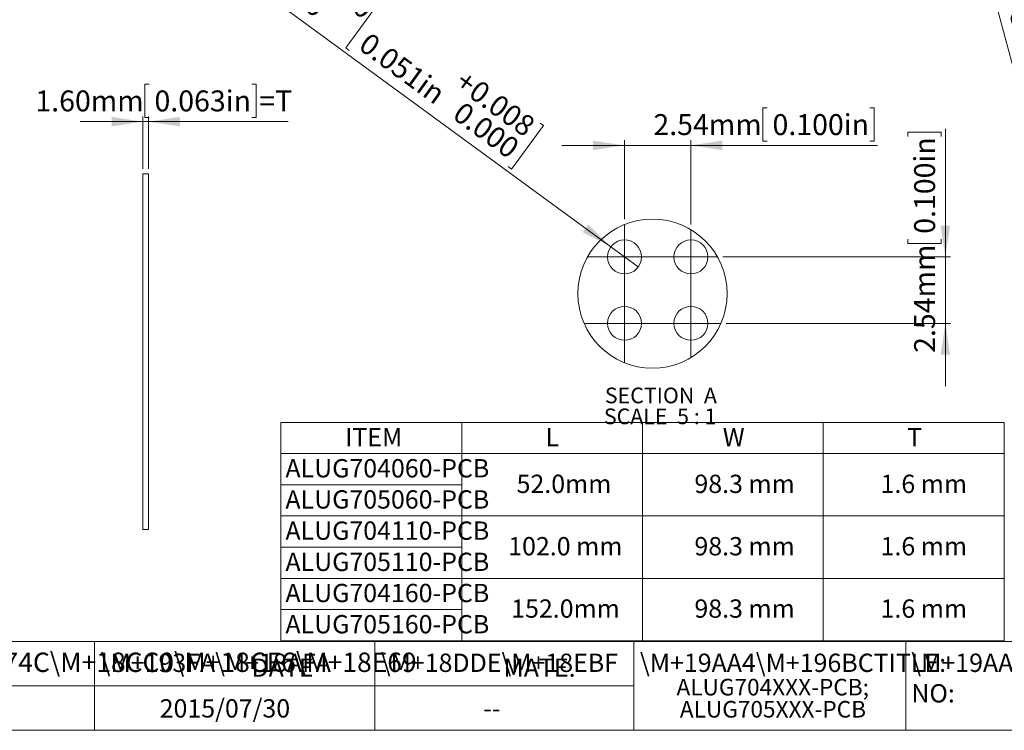
# Model space of a CAD drawing. Units: millimetres. Extents: x 5 to 432, y 3 to 276.
# Drawn here: x 148 to 336, y 3 to 139 of the extents above; entities that cross this region are included whole.
import ezdxf

# ---------------------------------------------------------------- set-up
doc = ezdxf.new("R2010")
doc.units = ezdxf.units.MM
doc.styles.add('SLDTEXTSTYLE0', font='TXT', dxfattribs={"width": 0.75})
doc.styles.add('SLDTEXTSTYLE1', font='TXT', dxfattribs={"width": 0.75, "bigfont": 'bigfont'})
doc.styles.add('SLDTEXTSTYLE2', font='TXT', dxfattribs={"width": 0.7})
doc.styles.add('SLDTEXTSTYLE3', font='TXT', dxfattribs={"width": 0.666667})
doc.dimstyles.new('SLDDIMSTYLE0', dxfattribs={"dimtxt": 4, "dimasz": 6, "dimexe": 0, "dimexo": 0.0625, "dimgap": 1, "dimtad": 1, "dimlfac": 1.5, "dimrnd": 1e-09, "dimzin": 4, "dimdsep": 46, "dimtxsty": 'SLDTEXTSTYLE0', "dimsah": 1, "dimcen": 0.09, "dimadec": 0, "dimazin": 1, "dimtfac": 1, "dimtmove": 0, "dimatfit": 0, "dimfxl": 0, "dimfrac": 2, "dimtolj": 1, "dimtzin": 12, "dimarcsym": 0})
doc.dimstyles.new('SLDDIMSTYLE4', dxfattribs={"dimtxt": 4, "dimasz": 6, "dimexe": 0, "dimexo": 0.0625, "dimgap": 1, "dimtad": 1, "dimlfac": 1.5, "dimrnd": 1e-09, "dimzin": 12, "dimdsep": 46, "dimtxsty": 'SLDTEXTSTYLE0', "dimblk1": 'NONE', "dimsah": 1, "dimcen": 0, "dimadec": 0, "dimazin": 3, "dimtfac": 1, "dimtmove": 0, "dimatfit": 3, "dimldrblk": 'NONE', "dimfxl": 0, "dimfrac": 2, "dimtolj": 1, "dimtzin": 12, "dimarcsym": 0})
doc.dimstyles.new('SLDDIMSTYLE7', dxfattribs={"dimtxt": 4, "dimasz": 6, "dimexe": 0, "dimexo": 0.0625, "dimgap": 1, "dimtad": 1, "dimlfac": 0.2, "dimrnd": 1e-09, "dimzin": 4, "dimdsep": 46, "dimtxsty": 'SLDTEXTSTYLE0', "dimblk1": 'NONE', "dimsah": 1, "dimcen": 0, "dimadec": 0, "dimazin": 1, "dimtol": 1, "dimtp": 0.2, "dimtfac": 1, "dimtmove": 0, "dimatfit": 3, "dimldrblk": 'NONE', "dimfxl": 0, "dimfrac": 2, "dimtolj": 1, "dimtzin": 0, "dimarcsym": 0})
doc.dimstyles.new('SLDDIMSTYLE8', dxfattribs={"dimtxt": 4, "dimasz": 6, "dimexe": 0, "dimexo": 0.0625, "dimgap": 1, "dimtad": 1, "dimlfac": 0.2, "dimrnd": 1e-09, "dimzin": 12, "dimdsep": 46, "dimtxsty": 'SLDTEXTSTYLE0', "dimsah": 1, "dimcen": 0.09, "dimadec": 0, "dimazin": 3, "dimtfac": 1, "dimtmove": 0, "dimatfit": 0, "dimfxl": 0, "dimfrac": 2, "dimtolj": 1, "dimtzin": 12, "dimarcsym": 0})

# ---------------------------------------------------------------- blocks, each defined once
blk = doc.blocks.new('SW_NOTE_3')
at = {"color": 0, "linetype": 'Continuous', "lineweight": 0, "char_height": 3.175, "attachment_point": 2, "style": 'SLDTEXTSTYLE0'}
for s, insert in [('ALUG704XXX-PCB;', (18.26, 4.09)), ('ALUG705XXX-PCB', (18.3, -0.14))]:
    blk.add_mtext(s, dxfattribs=dict(at, insert=insert))
blk = doc.blocks.new('SW_TABLEANNOTATION_1')
at = {"color": 0, "linetype": 'Continuous', "lineweight": 0}
for p, q in [((0, 0), (0, -41.76)), ((138.32, 0), (0, 0)), ((34.58, 0), (34.58, -41.76)), ((69.16, 0), (69.16, -41.76)), ((103.74, 0), (103.74, -41.76)), ((138.32, -41.76), (138.32, 0)), ((0, -5.97), (138.32, -5.97)), ((0, -11.93), (34.58, -11.93)), ((0, -17.9), (138.32, -17.9)), ((0, -23.86), (34.58, -23.86)), ((0, -29.83), (138.32, -29.83)), ((0, -35.79), (34.58, -35.79)), ((0, -41.76), (138.32, -41.76))]:
    blk.add_line(p, q, dxfattribs=at)
at = {"color": 0, "linetype": 'Continuous', "lineweight": 0, "char_height": 3.5, "attachment_point": 1, "style": 'SLDTEXTSTYLE2'}
for s, insert in [('ITEM', (12.27, -1.05)), ('L', (50.61, -1.05)), ('W', (84.51, -1.05)), ('T', (119.77, -1.05)), ('ALUG704060-PCB', (0.87, -7.02)), ('52.0mm', (45.08, -10)), ('98.3 mm', (79.09, -10)), ('1.6 mm', (114.69, -10)), ('ALUG705060-PCB', (0.87, -12.98)), ('ALUG704110-PCB', (0.87, -18.95)), ('102.0 mm', (43.48, -21.93)), ('98.3 mm', (79.09, -21.93)), ('1.6 mm', (114.69, -21.93)), ('ALUG705110-PCB', (0.87, -24.92)), ('ALUG704160-PCB', (0.87, -30.88)), ('152.0mm', (44.05, -33.86)), ('98.3 mm', (79.09, -33.86)), ('1.6 mm', (114.69, -33.86)), ('ALUG705160-PCB', (0.87, -36.85))]:
    blk.add_mtext(s, dxfattribs=dict(at, insert=insert))
blk = doc.blocks.new('_D_16')
at = {"color": 7, "linetype": 'Continuous', "lineweight": 0}
for p, q in [((329.5, 159.67), (328.98, 161.6)), ((329.5, 159.67), (344.09, 105.19)), ((345.33, 128.17), (339.19, 126.53)), ((345.54, 127.39), (345.33, 128.17)), ((339.19, 126.53), (339.4, 125.74)), ((350.83, 107.62), (344.7, 105.98)), ((350.62, 108.41), (350.83, 107.62)), ((344.7, 105.98), (344.49, 106.77))]:
    blk.add_line(p, q, dxfattribs=at)
blk.add_solid([(329.5, 159.67), (330.18, 153.64), (331.92, 154.11)], dxfattribs=at)
at = {"color": 7, "linetype": 'Continuous', "lineweight": 0, "char_height": 4, "attachment_point": 1, "rotation": 285, "style": 'SLDTEXTSTYLE0'}
for s, insert in [('%%c', (339.04, 146.78)), ('3mm', (340.66, 140.97)), ('0.118in', (344.65, 126.1))]:
    blk.add_mtext(s, dxfattribs=dict(at, insert=insert))
blk = doc.blocks.new('_NONE')
blk = doc.blocks.new('_D_19')
at = {"color": 7, "linetype": 'Continuous', "lineweight": 0}
for p, q in [((172.27, 126.52), (171.46, 126.52)), ((171.46, 126.52), (171.46, 120.17)), ((191.92, 126.52), (192.73, 126.52)), ((192.73, 126.52), (192.73, 120.17)), ((171.09, 119.36), (159.09, 119.36)), ((171.09, 110.36), (171.09, 120.36)), ((171.09, 119.36), (172.16, 119.36)), ((171.46, 120.17), (172.27, 120.17)), ((172.16, 110.36), (172.16, 120.36)), ((172.16, 119.36), (198.85, 119.36)), ((192.73, 120.17), (191.92, 120.17))]:
    blk.add_line(p, q, dxfattribs=at)
for points in [[(171.09, 119.36), (165.09, 120.26), (165.09, 118.46)], [(172.16, 119.36), (178.16, 118.46), (178.16, 120.26)]]:
    blk.add_solid(points, dxfattribs=at)
at = {"color": 7, "linetype": 'Continuous', "lineweight": 0, "char_height": 4, "attachment_point": 1, "style": 'SLDTEXTSTYLE0'}
for s, insert in [('1.60mm', (150.51, 125.33)), ('0.063in', (173.29, 125.33)), ('=T', (193.34, 125.33))]:
    blk.add_mtext(s, dxfattribs=dict(at, insert=insert))
blk = doc.blocks.new('_D_21')
at = {"color": 7, "linetype": 'Continuous', "lineweight": 0}
for p, q in [((260.57, 95.4), (175.49, 157.67)), ((215.99, 141.83), (209.88, 133.48)), ((216.65, 141.35), (215.99, 141.83)), ((209.88, 133.48), (210.54, 133)), ((247.04, 119.1), (247.69, 118.62)), ((247.69, 118.62), (241.58, 110.28)), ((241.58, 110.28), (240.93, 110.76)), ((260.57, 95.4), (265.81, 91.56))]:
    blk.add_line(p, q, dxfattribs=at)
blk.add_solid([(260.57, 95.4), (256.26, 99.67), (255.2, 98.22)], dxfattribs=at)
at = {"color": 7, "linetype": 'Continuous', "lineweight": 0, "char_height": 4, "attachment_point": 1, "rotation": 323.7986, "style": 'SLDTEXTSTYLE0'}
for s, insert in [('%%c', (179, 162.47)), ('1.30mm', (183.91, 158.96)), ('+', (204.53, 150.19)), ('0.20', (207.14, 148.28)), ('0', (204.09, 144.11)), ('0.051in', (214.44, 136.61)), ('+', (232.87, 129.45)), ('0.008', (235.47, 127.55)), ('0.000', (232.42, 123.37))]:
    blk.add_mtext(s, dxfattribs=dict(at, insert=insert))
blk = doc.blocks.new('_D_22')
at = {"color": 7, "linetype": 'Continuous', "lineweight": 0}
for p, q in [((290.47, 121.99), (289.66, 121.99)), ((289.66, 121.99), (289.66, 115.64)), ((310.12, 121.99), (310.93, 121.99)), ((310.93, 121.99), (310.93, 115.64)), ((263.19, 100.7), (263.19, 115.83)), ((275.89, 99.7), (275.89, 115.83)), ((289.66, 115.64), (290.47, 115.64)), ((310.93, 115.64), (310.12, 115.64)), ((263.19, 114.83), (251.19, 114.83)), ((263.19, 114.83), (275.89, 114.83)), ((275.89, 114.83), (311.54, 114.83))]:
    blk.add_line(p, q, dxfattribs=at)
for points in [[(263.19, 114.83), (257.19, 115.73), (257.19, 113.93)], [(275.89, 114.83), (281.89, 113.93), (281.89, 115.73)]]:
    blk.add_solid(points, dxfattribs=at)
at = {"color": 7, "linetype": 'Continuous', "lineweight": 0, "char_height": 4, "attachment_point": 1, "style": 'SLDTEXTSTYLE0'}
for s, insert in [('2.54mm', (268.71, 120.8)), ('0.100in', (291.49, 120.8))]:
    blk.add_mtext(s, dxfattribs=dict(at, insert=insert))
blk = doc.blocks.new('_D_23')
at = {"color": 7, "linetype": 'Continuous', "lineweight": 0}
for p, q in [((317.39, 116.54), (317.39, 117.35)), ((317.39, 117.35), (323.74, 117.35)), ((323.74, 117.35), (323.74, 116.54)), ((324.55, 93.48), (324.55, 117.96)), ((317.39, 96.89), (317.39, 96.08)), ((317.39, 96.08), (323.74, 96.08)), ((323.74, 96.08), (323.74, 96.89)), ((281.97, 93.48), (325.55, 93.48)), ((324.55, 93.48), (324.55, 80.78)), ((282.63, 80.78), (325.55, 80.78)), ((324.55, 80.78), (324.55, 68.78))]:
    blk.add_line(p, q, dxfattribs=at)
for points in [[(324.55, 93.48), (325.45, 99.48), (323.65, 99.48)], [(324.55, 80.78), (323.65, 74.78), (325.45, 74.78)]]:
    blk.add_solid(points, dxfattribs=at)
at = {"color": 7, "linetype": 'Continuous', "lineweight": 0, "char_height": 4, "attachment_point": 1, "rotation": 90, "style": 'SLDTEXTSTYLE0'}
for s, insert in [('0.100in', (318.58, 97.91)), ('2.54mm', (318.58, 75.13))]:
    blk.add_mtext(s, dxfattribs=dict(at, insert=insert))
blk = doc.blocks.new('SW_NOTE_4')
at = {"color": 0, "linetype": 'Continuous', "lineweight": 0, "char_height": 3, "attachment_point": 2}
for s, insert, style in [('SECTION  A', (10.69, 3.87), 'SLDTEXTSTYLE2'), ('SCALE  5 : 1', (10.55, -0.13), 'SLDTEXTSTYLE3')]:
    blk.add_mtext(s, dxfattribs=dict(at, insert=insert, style=style))
blk = doc.blocks.new('SW_CENTERMARKSYMBOL_2239')
at = {"color": 0, "linetype": 'Continuous', "lineweight": 0}
for p, q in [((7.74, 12.7), (7.74, 18.92)), ((20.44, 12.7), (20.44, 17.92)), ((0.66, 12.7), (7.54, 12.7)), ((7.74, 12.7), (0.66, 12.7)), ((7.74, 12.7), (20.24, 12.7)), ((7.74, 12.7), (7.74, 0.2)), ((7.74, 0), (7.74, 12.5)), ((20.44, 12.7), (7.94, 12.7)), ((20.44, 12.7), (25.52, 12.7)), ((20.44, 12.7), (20.44, 0.2)), ((20.44, 0), (20.44, 12.5)), ((25.52, 12.7), (20.64, 12.7)), ((0, 0), (7.54, 0)), ((7.74, 0), (0, 0)), ((7.74, 0), (20.24, 0)), ((7.74, 0), (7.74, -7.54)), ((20.44, 0), (7.94, 0)), ((20.44, 0), (26.18, 0)), ((20.44, 0), (20.44, -6.54)), ((26.18, 0), (20.64, 0)), ((7.74, -7.54), (7.74, -0.2)), ((20.44, -6.54), (20.44, -0.2))]:
    blk.add_line(p, q, dxfattribs=at)

msp = doc.modelspace()

# ---------------------------------------------------------------- linework, layer by layer
at = {"color": 7, "linetype": 'Continuous', "lineweight": 15}
for p, q in [((171.0923, 109.3611), (171.0923, 41.3611)), ((172.1589, 109.3611), (171.0923, 109.3611)), ((172.1589, 109.3611), (172.1589, 41.3611)), ((172.1589, 41.3611), (171.0923, 41.3611))]:
    msp.add_line(p, q, dxfattribs=at)
at = {"color": 7, "linetype": 'Continuous', "lineweight": 0}
for p, q in [((4.8134, 19.936), (426.0829, 19.936)), ((161.8239, 19.936), (161.8239, 2.9302)), ((215.4482, 19.936), (215.4482, 2.9302)), ((264.9535, 19.936), (264.9535, 2.9302)), ((317.0049, 19.936), (317.0049, 2.9302)), ((101.0049, 11.4331), (264.9535, 11.4331)), ((426.0829, 2.9302), (4.8134, 2.9302))]:
    msp.add_line(p, q, dxfattribs=at)
msp.add_circle((268.5409, 86.4681), 14.2703, dxfattribs=at)
at = {"color": 7, "linetype": 'Continuous', "lineweight": 15}
for centre in [(263.1916, 93.4804), (275.8916, 93.4804), (263.1916, 80.7804), (275.8916, 80.7804)]:
    msp.add_circle(centre, 3.25, dxfattribs=at)

# ---------------------------------------------------------------- block references
at = {"color": 7, "linetype": 'Continuous', "lineweight": 0}
for name, p in [('SW_CENTERMARKSYMBOL_2239', (255.4526, 80.7804)), ('SW_NOTE_4', (259.4499, 64.62)), ('SW_TABLEANNOTATION_1', (197.4651, 61.8269)), ('SW_NOTE_3', (273.2704, 8.6862))]:
    msp.add_blockref(name, p, dxfattribs=at)

# ---------------------------------------------------------------- texts
for s, insert, char_height, attachment_point, style in [('\\M+190E9\\M+19694\\M+19B89\\M+18BC6\\M+1974C\\M+18CC0\\M+18CF6\\M+18E69', (36.6703, 17.795), 3.704167, 1, 'SLDTEXTSTYLE1'), ('\\M+193FA\\M+18AFA', (163.0094, 17.5968), 3.5, 1, 'SLDTEXTSTYLE1'), ('\\M+18DDE\\M+18EBF', (216.5763, 17.5968), 3.5, 1, 'SLDTEXTSTYLE1'), ('\\M+19AA4\\M+196BCTITLE:', (266.1419, 17.5968), 3.5, 1, 'SLDTEXTSTYLE1'), ('\\M+19AA4\\M+1E56ADWG NO:', (318.042, 17.5968), 3.5, 1, 'SLDTEXTSTYLE1'), ('DATE', (191.8479, 16.6669), 3.5, 1, 'SLDTEXTSTYLE0'), ('MATE.', (240.0488, 16.6669), 3.5, 1, 'SLDTEXTSTYLE0'), ('2015/07/30', (186.7604, 8.8738), 3.5, 2, 'SLDTEXTSTYLE0'), ('--', (237.8253, 8.8738), 3.5, 2, 'SLDTEXTSTYLE0')]:
    msp.add_mtext(s, dxfattribs=dict(at, insert=insert, char_height=char_height, attachment_point=attachment_point, style=style))

# ---------------------------------------------------------------- dimensions: what is measured, and where the dimension line sits
for p1, p2, dimstyle, picture, middle in [((265.8142, 91.5609), (260.5691, 95.3999), 'SLDDIMSTYLE7', '_D_21', (208.3372, 133.6299)), ((328.9784, 161.6036), (329.496, 159.6718), 'SLDDIMSTYLE4', '_D_16', (338.7824, 125.0146))]:
    dim = msp.add_diameter_dim_2p(p1=p1, p2=p2, dimstyle=dimstyle, dxfattribs=at)
    dim.commit()
    dim.dimension.update_dxf_attribs({"geometry": picture, "text_midpoint": middle, "dimtype": 163})
dim = msp.add_linear_dim(base=(172.1589, 119.3611), p1=(171.0923, 109.3611), p2=(172.1589, 109.3611), text='<>=T', dimstyle='SLDDIMSTYLE0', dxfattribs=at)
dim.commit()
dim.dimension.update_dxf_attribs({"geometry": '_D_19', "text_midpoint": (174.678, 119.3611), "dimtype": 160})
for base, p1, p2, angle, picture, middle in [((275.8916, 114.8269), (263.1916, 99.697), (275.8916, 98.6986), 0, '_D_22', (290.1245, 114.8269)), ((324.5537, 80.7804), (280.9689, 93.4804), (281.6291, 80.7804), 90, '_D_23', (324.5537, 96.5444))]:
    dim = msp.add_linear_dim(base=base, p1=p1, p2=p2, angle=angle, dimstyle='SLDDIMSTYLE8', dxfattribs=at)
    dim.commit()
    dim.dimension.update_dxf_attribs({"geometry": picture, "text_midpoint": middle, "dimtype": 160})

doc.saveas('drawing.dxf')
